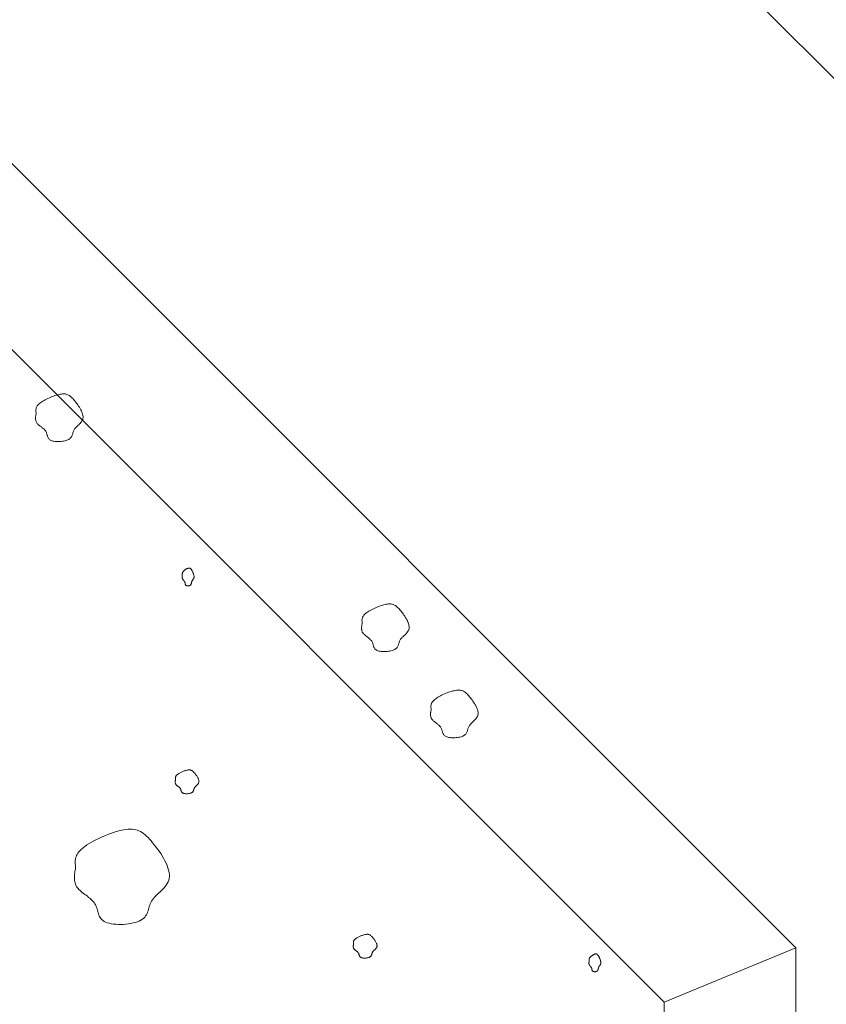
# Model space of a CAD drawing. Units: millimetres. Extents: x 0 to 4200, y 0 to 5940.
# Drawn here: x 1143 to 1235, y 3117 to 3229 of the extents above; entities that cross this region are included whole.
import ezdxf

# ---------------------------------------------------------------- set-up
doc = ezdxf.new("R2010")
doc.units = ezdxf.units.MM
doc.layers.get('Defpoints').update_dxf_attribs({"color": 251})
doc.layers.add('LEVEL001', color=7, linetype='Continuous', lineweight=13)
doc.layers.add('模様', color=11, linetype='Continuous', lineweight=9)
doc.styles.add('GMM001', font='txt')
doc.dimstyles.new('GMM001', dxfattribs={"dimscale": 2, "dimtxt": 20, "dimasz": 15, "dimexe": 5, "dimexo": 10, "dimgap": 3, "dimtad": 3, "dimdec": 0, "dimdsep": 46, "dimtxsty": 'GMM001', "dimcen": 10, "dimclrd": 7, "dimclre": 7, "dimclrt": 7, "dimadec": 0, "dimazin": 0, "dimtfac": 1, "dimtdec": 0, "dimtix": 1, "dimtmove": 0, "dimatfit": 3, "dimfxl": 1, "dimtolj": 1, "dimtzin": 0, "dimlwd": 0, "dimlwe": 0, "dimarcsym": 0})

# ---------------------------------------------------------------- blocks, each defined once
blk = doc.blocks.new('*D70')
at = {"layer": 'Defpoints', "color": 0, "transparency": 16777216}
for p in [(1106.73, 3351.73), (1055, 3300), (1231.78, 3123.22)]:
    blk.add_point(p, dxfattribs=at)
at = {"layer": 'LEVEL001', "color": 7, "lineweight": 0, "transparency": 16777216}
for p, q in [((1069.14, 3314.14), (1113.8, 3358.8)), ((1262.3, 3196.17), (1127.94, 3330.52)), ((1245.92, 3137.37), (1290.58, 3182.03))]:
    blk.add_line(p, q, dxfattribs=at)
at = {"layer": 'LEVEL001', "color": 7, "transparency": 16777216}
for points in [[(1131.48, 3334.05), (1124.41, 3326.98), (1106.73, 3351.73)], [(1265.83, 3199.7), (1258.76, 3192.63), (1283.51, 3174.96)]]:
    blk.add_solid(points, dxfattribs=at)
at = {"layer": 'LEVEL001', "color": 7, "transparency": 16777216, "insert": (1213.5, 3281.73), "char_height": 40, "attachment_point": 5, "rotation": 315, "style": 'GMM001'}
blk.add_mtext('\\A1;250', dxfattribs=at)

msp = doc.modelspace()

# ---------------------------------------------------------------- linework, layer by layer
at = {"layer": 'LEVEL001', "color": 7, "linetype": 'Continuous'}
msp.add_line((1231.78, 3123.22), (1216.78, 3117.01), dxfattribs=at)
msp.add_lwpolyline([(1055, 3278.79), (893.22, 3117.01), (893.22, 3038.22), (1216.78, 3038.22), (1216.78, 3117.01), (1055, 3278.79), (1055, 3300), (1231.78, 3123.22), (1231.78, 3023.22), (878.22, 3023.22), (878.22, 3123.22), (1055, 3300)], dxfattribs=at)
at = {"layer": '模様', "color": 11, "ltscale": 3}
for points in [[(1145.14, 3184.17), (1145.13, 3184.24), (1145.12, 3184.31), (1145.12, 3184.38), (1145.11, 3184.44), (1145.11, 3184.51), (1145.12, 3184.58), (1145.13, 3184.65), (1145.14, 3184.72), (1145.16, 3184.79), (1145.19, 3184.86), (1145.23, 3184.93), (1145.27, 3185.01), (1145.33, 3185.08), (1145.39, 3185.16), (1145.47, 3185.23), (1145.56, 3185.31), (1145.67, 3185.39), (1145.78, 3185.47), (1145.91, 3185.55), (1146.04, 3185.63), (1146.19, 3185.71), (1146.34, 3185.78), (1146.49, 3185.86), (1146.65, 3185.93), (1146.81, 3186), (1146.97, 3186.06), (1147.13, 3186.12), (1147.29, 3186.18), (1147.45, 3186.23), (1147.6, 3186.27), (1147.75, 3186.31), (1147.88, 3186.33), (1148.02, 3186.35), (1148.14, 3186.37), (1148.25, 3186.37), (1148.36, 3186.37), (1148.47, 3186.36), (1148.57, 3186.34), (1148.66, 3186.31), (1148.75, 3186.27), (1148.84, 3186.23), (1148.93, 3186.18), (1149.01, 3186.12), (1149.1, 3186.05), (1149.18, 3185.98), (1149.26, 3185.89), (1149.35, 3185.8), (1149.44, 3185.7), (1149.53, 3185.6), (1149.62, 3185.48), (1149.72, 3185.36), (1149.81, 3185.24), (1149.9, 3185.11), (1149.99, 3184.98), (1150.07, 3184.84), (1150.16, 3184.71), (1150.23, 3184.57), (1150.3, 3184.43), (1150.36, 3184.3), (1150.4, 3184.17), (1150.44, 3184.04), (1150.47, 3183.91), (1150.49, 3183.79), (1150.49, 3183.67), (1150.48, 3183.56), (1150.45, 3183.46), (1150.41, 3183.36), (1150.36, 3183.27), (1150.31, 3183.18), (1150.24, 3183.1), (1150.17, 3183.01), (1150.09, 3182.94), (1150.02, 3182.86), (1149.94, 3182.79), (1149.86, 3182.71), (1149.78, 3182.64), (1149.71, 3182.57), (1149.64, 3182.5), (1149.57, 3182.42), (1149.52, 3182.35), (1149.47, 3182.27), (1149.43, 3182.19), (1149.39, 3182.11), (1149.37, 3182.03), (1149.34, 3181.95), (1149.32, 3181.87), (1149.29, 3181.79), (1149.27, 3181.72), (1149.24, 3181.64), (1149.21, 3181.57), (1149.17, 3181.49), (1149.13, 3181.42), (1149.08, 3181.36), (1149.02, 3181.3), (1148.95, 3181.24), (1148.87, 3181.18), (1148.77, 3181.14), (1148.66, 3181.09), (1148.55, 3181.05), (1148.42, 3181.02), (1148.28, 3180.99), (1148.14, 3180.97), (1148, 3180.96), (1147.86, 3180.95), (1147.71, 3180.94), (1147.57, 3180.94), (1147.43, 3180.95), (1147.3, 3180.96), (1147.17, 3180.98), (1147.05, 3181), (1146.94, 3181.03), (1146.84, 3181.07), (1146.76, 3181.11), (1146.69, 3181.16), (1146.63, 3181.21), (1146.58, 3181.27), (1146.53, 3181.33), (1146.5, 3181.4), (1146.47, 3181.47), (1146.44, 3181.54), (1146.42, 3181.61), (1146.4, 3181.68), (1146.38, 3181.76), (1146.36, 3181.83), (1146.34, 3181.9), (1146.31, 3181.98), (1146.28, 3182.05), (1146.24, 3182.12), (1146.19, 3182.18), (1146.14, 3182.25), (1146.08, 3182.31), (1146.02, 3182.37), (1145.95, 3182.43), (1145.88, 3182.48), (1145.81, 3182.54), (1145.74, 3182.6), (1145.67, 3182.65), (1145.59, 3182.71), (1145.52, 3182.76), (1145.46, 3182.82), (1145.39, 3182.87), (1145.33, 3182.93), (1145.28, 3182.99), (1145.23, 3183.05), (1145.19, 3183.11), (1145.15, 3183.17), (1145.13, 3183.24), (1145.11, 3183.3), (1145.09, 3183.37), (1145.08, 3183.44), (1145.07, 3183.51), (1145.07, 3183.58), (1145.07, 3183.65), (1145.07, 3183.73), (1145.08, 3183.8), (1145.09, 3183.87), (1145.1, 3183.95), (1145.11, 3184.02), (1145.13, 3184.1)], [(1161.81, 3165.7), (1161.81, 3165.72), (1161.81, 3165.75), (1161.81, 3165.77), (1161.81, 3165.8), (1161.81, 3165.83), (1161.81, 3165.85), (1161.81, 3165.88), (1161.81, 3165.9), (1161.82, 3165.93), (1161.83, 3165.96), (1161.84, 3165.98), (1161.85, 3166.01), (1161.86, 3166.04), (1161.88, 3166.07), (1161.9, 3166.1), (1161.92, 3166.12), (1161.95, 3166.15), (1161.98, 3166.18), (1162.01, 3166.21), (1162.04, 3166.24), (1162.08, 3166.27), (1162.11, 3166.3), (1162.15, 3166.33), (1162.19, 3166.36), (1162.23, 3166.38), (1162.27, 3166.41), (1162.31, 3166.43), (1162.35, 3166.45), (1162.39, 3166.47), (1162.43, 3166.48), (1162.47, 3166.5), (1162.5, 3166.51), (1162.53, 3166.52), (1162.56, 3166.52), (1162.59, 3166.52), (1162.62, 3166.52), (1162.65, 3166.52), (1162.67, 3166.51), (1162.69, 3166.5), (1162.72, 3166.49), (1162.74, 3166.47), (1162.76, 3166.45), (1162.78, 3166.43), (1162.8, 3166.4), (1162.82, 3166.37), (1162.85, 3166.34), (1162.87, 3166.31), (1162.89, 3166.27), (1162.91, 3166.23), (1162.94, 3166.19), (1162.96, 3166.14), (1162.98, 3166.1), (1163, 3166.05), (1163.03, 3166), (1163.05, 3165.95), (1163.07, 3165.9), (1163.09, 3165.85), (1163.1, 3165.8), (1163.12, 3165.75), (1163.13, 3165.7), (1163.14, 3165.65), (1163.15, 3165.6), (1163.15, 3165.55), (1163.15, 3165.51), (1163.15, 3165.47), (1163.14, 3165.43), (1163.13, 3165.39), (1163.12, 3165.36), (1163.11, 3165.33), (1163.09, 3165.29), (1163.07, 3165.26), (1163.05, 3165.23), (1163.03, 3165.21), (1163.01, 3165.18), (1162.99, 3165.15), (1162.97, 3165.12), (1162.96, 3165.1), (1162.94, 3165.07), (1162.92, 3165.04), (1162.91, 3165.01), (1162.9, 3164.98), (1162.89, 3164.96), (1162.88, 3164.93), (1162.87, 3164.9), (1162.86, 3164.87), (1162.86, 3164.84), (1162.85, 3164.81), (1162.85, 3164.78), (1162.84, 3164.75), (1162.83, 3164.72), (1162.82, 3164.69), (1162.81, 3164.67), (1162.8, 3164.64), (1162.79, 3164.62), (1162.77, 3164.6), (1162.75, 3164.58), (1162.72, 3164.56), (1162.7, 3164.54), (1162.67, 3164.53), (1162.63, 3164.52), (1162.6, 3164.51), (1162.57, 3164.5), (1162.53, 3164.49), (1162.49, 3164.49), (1162.46, 3164.49), (1162.42, 3164.49), (1162.39, 3164.49), (1162.35, 3164.49), (1162.32, 3164.5), (1162.29, 3164.51), (1162.26, 3164.52), (1162.24, 3164.53), (1162.22, 3164.55), (1162.2, 3164.57), (1162.19, 3164.59), (1162.17, 3164.61), (1162.16, 3164.63), (1162.15, 3164.66), (1162.15, 3164.68), (1162.14, 3164.71), (1162.13, 3164.74), (1162.13, 3164.76), (1162.12, 3164.79), (1162.12, 3164.82), (1162.11, 3164.85), (1162.11, 3164.87), (1162.1, 3164.9), (1162.09, 3164.93), (1162.08, 3164.95), (1162.06, 3164.98), (1162.05, 3165), (1162.03, 3165.02), (1162.02, 3165.04), (1162, 3165.06), (1161.98, 3165.09), (1161.96, 3165.11), (1161.95, 3165.13), (1161.93, 3165.15), (1161.91, 3165.17), (1161.89, 3165.19), (1161.88, 3165.21), (1161.86, 3165.23), (1161.85, 3165.25), (1161.84, 3165.28), (1161.83, 3165.3), (1161.82, 3165.32), (1161.81, 3165.35), (1161.81, 3165.37), (1161.8, 3165.4), (1161.8, 3165.42), (1161.8, 3165.45), (1161.8, 3165.48), (1161.8, 3165.5), (1161.8, 3165.53), (1161.8, 3165.56), (1161.8, 3165.59), (1161.8, 3165.61), (1161.81, 3165.64), (1161.81, 3165.67)], [(1182.33, 3160.22), (1182.32, 3160.29), (1182.32, 3160.36), (1182.31, 3160.42), (1182.3, 3160.49), (1182.3, 3160.56), (1182.31, 3160.63), (1182.32, 3160.7), (1182.33, 3160.77), (1182.35, 3160.84), (1182.38, 3160.91), (1182.42, 3160.98), (1182.46, 3161.06), (1182.52, 3161.13), (1182.58, 3161.21), (1182.66, 3161.28), (1182.75, 3161.36), (1182.86, 3161.44), (1182.97, 3161.52), (1183.1, 3161.6), (1183.23, 3161.68), (1183.38, 3161.76), (1183.53, 3161.83), (1183.68, 3161.91), (1183.84, 3161.98), (1184, 3162.05), (1184.16, 3162.11), (1184.32, 3162.17), (1184.48, 3162.23), (1184.64, 3162.28), (1184.79, 3162.32), (1184.94, 3162.35), (1185.08, 3162.38), (1185.21, 3162.4), (1185.33, 3162.42), (1185.44, 3162.42), (1185.55, 3162.42), (1185.66, 3162.4), (1185.76, 3162.38), (1185.85, 3162.36), (1185.94, 3162.32), (1186.03, 3162.28), (1186.12, 3162.23), (1186.2, 3162.17), (1186.29, 3162.1), (1186.37, 3162.03), (1186.46, 3161.94), (1186.54, 3161.85), (1186.63, 3161.75), (1186.72, 3161.65), (1186.81, 3161.53), (1186.91, 3161.41), (1187, 3161.29), (1187.09, 3161.16), (1187.18, 3161.03), (1187.27, 3160.89), (1187.35, 3160.76), (1187.42, 3160.62), (1187.49, 3160.48), (1187.55, 3160.35), (1187.59, 3160.22), (1187.63, 3160.08), (1187.66, 3159.96), (1187.68, 3159.84), (1187.68, 3159.72), (1187.67, 3159.61), (1187.64, 3159.51), (1187.6, 3159.41), (1187.55, 3159.32), (1187.5, 3159.23), (1187.43, 3159.14), (1187.36, 3159.06), (1187.29, 3158.99), (1187.21, 3158.91), (1187.13, 3158.83), (1187.05, 3158.76), (1186.97, 3158.69), (1186.9, 3158.62), (1186.83, 3158.55), (1186.76, 3158.47), (1186.71, 3158.4), (1186.66, 3158.32), (1186.62, 3158.24), (1186.59, 3158.16), (1186.56, 3158.08), (1186.53, 3158), (1186.51, 3157.92), (1186.48, 3157.84), (1186.46, 3157.77), (1186.43, 3157.69), (1186.4, 3157.61), (1186.37, 3157.54), (1186.32, 3157.47), (1186.27, 3157.41), (1186.21, 3157.34), (1186.14, 3157.29), (1186.06, 3157.23), (1185.96, 3157.19), (1185.85, 3157.14), (1185.74, 3157.1), (1185.61, 3157.07), (1185.47, 3157.04), (1185.33, 3157.02), (1185.19, 3157.01), (1185.05, 3156.99), (1184.9, 3156.99), (1184.76, 3156.99), (1184.62, 3157), (1184.49, 3157.01), (1184.36, 3157.03), (1184.24, 3157.05), (1184.13, 3157.08), (1184.03, 3157.12), (1183.95, 3157.16), (1183.88, 3157.21), (1183.82, 3157.26), (1183.77, 3157.32), (1183.72, 3157.38), (1183.69, 3157.45), (1183.66, 3157.51), (1183.63, 3157.58), (1183.61, 3157.66), (1183.59, 3157.73), (1183.57, 3157.8), (1183.55, 3157.88), (1183.53, 3157.95), (1183.5, 3158.03), (1183.47, 3158.1), (1183.43, 3158.17), (1183.38, 3158.23), (1183.33, 3158.3), (1183.27, 3158.36), (1183.21, 3158.42), (1183.14, 3158.48), (1183.07, 3158.53), (1183, 3158.59), (1182.93, 3158.65), (1182.86, 3158.7), (1182.78, 3158.76), (1182.71, 3158.81), (1182.65, 3158.87), (1182.58, 3158.92), (1182.52, 3158.98), (1182.47, 3159.04), (1182.42, 3159.1), (1182.38, 3159.16), (1182.34, 3159.22), (1182.32, 3159.29), (1182.3, 3159.35), (1182.28, 3159.42), (1182.27, 3159.49), (1182.26, 3159.56), (1182.26, 3159.63), (1182.26, 3159.7), (1182.26, 3159.78), (1182.27, 3159.85), (1182.28, 3159.92), (1182.29, 3160), (1182.3, 3160.07), (1182.32, 3160.15)], [(1190.19, 3150.4), (1190.18, 3150.47), (1190.18, 3150.53), (1190.17, 3150.6), (1190.17, 3150.67), (1190.17, 3150.74), (1190.17, 3150.81), (1190.18, 3150.88), (1190.19, 3150.95), (1190.21, 3151.02), (1190.24, 3151.09), (1190.28, 3151.16), (1190.32, 3151.23), (1190.38, 3151.31), (1190.45, 3151.38), (1190.52, 3151.46), (1190.62, 3151.54), (1190.72, 3151.62), (1190.83, 3151.7), (1190.96, 3151.78), (1191.1, 3151.86), (1191.24, 3151.93), (1191.39, 3152.01), (1191.54, 3152.09), (1191.7, 3152.16), (1191.86, 3152.23), (1192.02, 3152.29), (1192.18, 3152.35), (1192.34, 3152.4), (1192.5, 3152.45), (1192.65, 3152.5), (1192.8, 3152.53), (1192.94, 3152.56), (1193.07, 3152.58), (1193.19, 3152.59), (1193.31, 3152.6), (1193.42, 3152.59), (1193.52, 3152.58), (1193.62, 3152.56), (1193.71, 3152.54), (1193.8, 3152.5), (1193.89, 3152.46), (1193.98, 3152.4), (1194.06, 3152.35), (1194.15, 3152.28), (1194.23, 3152.2), (1194.32, 3152.12), (1194.4, 3152.03), (1194.49, 3151.93), (1194.58, 3151.82), (1194.68, 3151.71), (1194.77, 3151.59), (1194.86, 3151.47), (1194.95, 3151.34), (1195.04, 3151.21), (1195.13, 3151.07), (1195.21, 3150.93), (1195.28, 3150.8), (1195.35, 3150.66), (1195.41, 3150.53), (1195.46, 3150.39), (1195.5, 3150.26), (1195.52, 3150.14), (1195.54, 3150.01), (1195.54, 3149.9), (1195.53, 3149.79), (1195.5, 3149.69), (1195.46, 3149.59), (1195.41, 3149.5), (1195.36, 3149.41), (1195.29, 3149.32), (1195.22, 3149.24), (1195.15, 3149.16), (1195.07, 3149.09), (1194.99, 3149.01), (1194.91, 3148.94), (1194.83, 3148.87), (1194.76, 3148.8), (1194.69, 3148.72), (1194.63, 3148.65), (1194.57, 3148.57), (1194.52, 3148.5), (1194.48, 3148.42), (1194.45, 3148.34), (1194.42, 3148.26), (1194.39, 3148.18), (1194.37, 3148.1), (1194.34, 3148.02), (1194.32, 3147.94), (1194.29, 3147.87), (1194.26, 3147.79), (1194.23, 3147.72), (1194.18, 3147.65), (1194.13, 3147.58), (1194.07, 3147.52), (1194, 3147.46), (1193.92, 3147.41), (1193.82, 3147.36), (1193.72, 3147.32), (1193.6, 3147.28), (1193.47, 3147.25), (1193.34, 3147.22), (1193.2, 3147.2), (1193.05, 3147.18), (1192.91, 3147.17), (1192.76, 3147.17), (1192.62, 3147.17), (1192.48, 3147.17), (1192.35, 3147.19), (1192.22, 3147.2), (1192.1, 3147.23), (1191.99, 3147.26), (1191.9, 3147.3), (1191.81, 3147.34), (1191.74, 3147.39), (1191.68, 3147.44), (1191.63, 3147.5), (1191.59, 3147.56), (1191.55, 3147.62), (1191.52, 3147.69), (1191.5, 3147.76), (1191.47, 3147.84), (1191.45, 3147.91), (1191.43, 3147.98), (1191.41, 3148.06), (1191.39, 3148.13), (1191.36, 3148.2), (1191.33, 3148.27), (1191.29, 3148.34), (1191.24, 3148.41), (1191.19, 3148.47), (1191.13, 3148.54), (1191.07, 3148.6), (1191, 3148.65), (1190.94, 3148.71), (1190.86, 3148.77), (1190.79, 3148.82), (1190.72, 3148.88), (1190.65, 3148.93), (1190.58, 3148.99), (1190.51, 3149.04), (1190.44, 3149.1), (1190.38, 3149.16), (1190.33, 3149.22), (1190.28, 3149.28), (1190.24, 3149.34), (1190.21, 3149.4), (1190.18, 3149.47), (1190.16, 3149.53), (1190.14, 3149.6), (1190.13, 3149.67), (1190.12, 3149.74), (1190.12, 3149.81), (1190.12, 3149.88), (1190.13, 3149.95), (1190.13, 3150.03), (1190.14, 3150.1), (1190.15, 3150.17), (1190.17, 3150.25), (1190.18, 3150.32)], [(1161.04, 3142.4), (1161.03, 3142.44), (1161.03, 3142.47), (1161.03, 3142.51), (1161.02, 3142.54), (1161.02, 3142.57), (1161.03, 3142.61), (1161.03, 3142.64), (1161.04, 3142.68), (1161.05, 3142.71), (1161.06, 3142.75), (1161.08, 3142.79), (1161.1, 3142.82), (1161.13, 3142.86), (1161.16, 3142.9), (1161.2, 3142.93), (1161.25, 3142.97), (1161.3, 3143.01), (1161.36, 3143.05), (1161.42, 3143.09), (1161.49, 3143.13), (1161.56, 3143.17), (1161.63, 3143.21), (1161.71, 3143.25), (1161.79, 3143.28), (1161.87, 3143.32), (1161.95, 3143.35), (1162.03, 3143.38), (1162.11, 3143.41), (1162.19, 3143.43), (1162.27, 3143.45), (1162.34, 3143.47), (1162.41, 3143.48), (1162.47, 3143.49), (1162.54, 3143.5), (1162.59, 3143.5), (1162.65, 3143.5), (1162.7, 3143.5), (1162.75, 3143.49), (1162.8, 3143.47), (1162.84, 3143.45), (1162.89, 3143.43), (1162.93, 3143.41), (1162.97, 3143.38), (1163.01, 3143.34), (1163.06, 3143.31), (1163.1, 3143.26), (1163.14, 3143.22), (1163.19, 3143.17), (1163.23, 3143.12), (1163.28, 3143.06), (1163.33, 3143), (1163.37, 3142.94), (1163.42, 3142.87), (1163.46, 3142.81), (1163.5, 3142.74), (1163.54, 3142.67), (1163.58, 3142.6), (1163.61, 3142.54), (1163.64, 3142.47), (1163.67, 3142.4), (1163.69, 3142.34), (1163.7, 3142.27), (1163.71, 3142.21), (1163.71, 3142.15), (1163.7, 3142.1), (1163.69, 3142.05), (1163.67, 3142), (1163.65, 3141.95), (1163.62, 3141.91), (1163.59, 3141.87), (1163.55, 3141.83), (1163.51, 3141.79), (1163.48, 3141.75), (1163.44, 3141.71), (1163.4, 3141.67), (1163.36, 3141.64), (1163.32, 3141.6), (1163.29, 3141.57), (1163.25, 3141.53), (1163.23, 3141.49), (1163.2, 3141.45), (1163.18, 3141.41), (1163.16, 3141.37), (1163.15, 3141.33), (1163.14, 3141.29), (1163.12, 3141.25), (1163.11, 3141.22), (1163.1, 3141.18), (1163.09, 3141.14), (1163.07, 3141.1), (1163.05, 3141.06), (1163.03, 3141.03), (1163.01, 3141), (1162.98, 3140.97), (1162.94, 3140.94), (1162.9, 3140.91), (1162.85, 3140.89), (1162.8, 3140.86), (1162.74, 3140.85), (1162.68, 3140.83), (1162.61, 3140.82), (1162.54, 3140.8), (1162.47, 3140.8), (1162.4, 3140.79), (1162.32, 3140.79), (1162.25, 3140.79), (1162.18, 3140.79), (1162.11, 3140.8), (1162.05, 3140.81), (1161.99, 3140.82), (1161.94, 3140.83), (1161.89, 3140.85), (1161.85, 3140.87), (1161.81, 3140.9), (1161.78, 3140.92), (1161.76, 3140.95), (1161.73, 3140.98), (1161.72, 3141.02), (1161.7, 3141.05), (1161.69, 3141.09), (1161.68, 3141.12), (1161.67, 3141.16), (1161.66, 3141.2), (1161.65, 3141.23), (1161.63, 3141.27), (1161.62, 3141.31), (1161.61, 3141.34), (1161.59, 3141.38), (1161.56, 3141.41), (1161.54, 3141.44), (1161.51, 3141.47), (1161.48, 3141.5), (1161.44, 3141.53), (1161.41, 3141.56), (1161.37, 3141.59), (1161.34, 3141.62), (1161.3, 3141.64), (1161.26, 3141.67), (1161.23, 3141.7), (1161.19, 3141.73), (1161.16, 3141.75), (1161.13, 3141.78), (1161.11, 3141.81), (1161.08, 3141.84), (1161.06, 3141.87), (1161.04, 3141.9), (1161.03, 3141.94), (1161.02, 3141.97), (1161.01, 3142), (1161.01, 3142.04), (1161, 3142.07), (1161, 3142.11), (1161, 3142.14), (1161, 3142.18), (1161.01, 3142.22), (1161.01, 3142.25), (1161.02, 3142.29), (1161.02, 3142.33), (1161.03, 3142.37)], [(1149.65, 3132.35), (1149.63, 3132.48), (1149.62, 3132.62), (1149.6, 3132.75), (1149.6, 3132.89), (1149.59, 3133.03), (1149.6, 3133.17), (1149.62, 3133.3), (1149.65, 3133.44), (1149.69, 3133.59), (1149.75, 3133.73), (1149.82, 3133.87), (1149.91, 3134.02), (1150.02, 3134.17), (1150.16, 3134.32), (1150.31, 3134.47), (1150.49, 3134.63), (1150.7, 3134.78), (1150.93, 3134.94), (1151.18, 3135.1), (1151.45, 3135.26), (1151.74, 3135.42), (1152.04, 3135.57), (1152.35, 3135.72), (1152.66, 3135.86), (1152.98, 3136), (1153.31, 3136.13), (1153.63, 3136.25), (1153.95, 3136.36), (1154.26, 3136.46), (1154.57, 3136.54), (1154.86, 3136.61), (1155.14, 3136.67), (1155.4, 3136.71), (1155.64, 3136.74), (1155.88, 3136.74), (1156.09, 3136.74), (1156.3, 3136.71), (1156.5, 3136.67), (1156.69, 3136.62), (1156.87, 3136.55), (1157.05, 3136.46), (1157.22, 3136.36), (1157.39, 3136.24), (1157.56, 3136.11), (1157.73, 3135.95), (1157.9, 3135.79), (1158.07, 3135.61), (1158.25, 3135.41), (1158.43, 3135.2), (1158.61, 3134.97), (1158.8, 3134.73), (1158.99, 3134.48), (1159.17, 3134.22), (1159.35, 3133.96), (1159.52, 3133.69), (1159.68, 3133.42), (1159.82, 3133.14), (1159.96, 3132.87), (1160.08, 3132.6), (1160.18, 3132.33), (1160.25, 3132.07), (1160.31, 3131.82), (1160.34, 3131.58), (1160.34, 3131.35), (1160.32, 3131.13), (1160.26, 3130.92), (1160.19, 3130.73), (1160.09, 3130.54), (1159.98, 3130.36), (1159.85, 3130.19), (1159.71, 3130.03), (1159.56, 3129.87), (1159.4, 3129.72), (1159.24, 3129.57), (1159.08, 3129.43), (1158.93, 3129.28), (1158.78, 3129.14), (1158.64, 3128.99), (1158.51, 3128.85), (1158.4, 3128.7), (1158.3, 3128.55), (1158.22, 3128.39), (1158.16, 3128.23), (1158.1, 3128.07), (1158.05, 3127.91), (1158, 3127.75), (1157.95, 3127.59), (1157.9, 3127.44), (1157.85, 3127.28), (1157.79, 3127.13), (1157.72, 3126.99), (1157.63, 3126.85), (1157.53, 3126.72), (1157.41, 3126.59), (1157.27, 3126.48), (1157.1, 3126.37), (1156.91, 3126.27), (1156.69, 3126.19), (1156.46, 3126.11), (1156.2, 3126.05), (1155.93, 3125.99), (1155.66, 3125.95), (1155.37, 3125.92), (1155.08, 3125.89), (1154.79, 3125.88), (1154.51, 3125.89), (1154.23, 3125.9), (1153.96, 3125.92), (1153.7, 3125.96), (1153.46, 3126.01), (1153.25, 3126.07), (1153.05, 3126.14), (1152.89, 3126.23), (1152.74, 3126.32), (1152.62, 3126.43), (1152.52, 3126.54), (1152.44, 3126.67), (1152.36, 3126.8), (1152.31, 3126.93), (1152.25, 3127.07), (1152.21, 3127.22), (1152.17, 3127.37), (1152.13, 3127.51), (1152.09, 3127.66), (1152.04, 3127.81), (1151.98, 3127.96), (1151.92, 3128.1), (1151.84, 3128.24), (1151.75, 3128.37), (1151.65, 3128.5), (1151.53, 3128.62), (1151.41, 3128.74), (1151.27, 3128.86), (1151.13, 3128.97), (1150.99, 3129.09), (1150.84, 3129.2), (1150.7, 3129.31), (1150.55, 3129.42), (1150.41, 3129.53), (1150.28, 3129.64), (1150.15, 3129.75), (1150.03, 3129.86), (1149.92, 3129.98), (1149.82, 3130.1), (1149.74, 3130.22), (1149.68, 3130.35), (1149.62, 3130.48), (1149.58, 3130.61), (1149.54, 3130.75), (1149.52, 3130.88), (1149.51, 3131.02), (1149.5, 3131.17), (1149.51, 3131.31), (1149.51, 3131.46), (1149.53, 3131.6), (1149.55, 3131.75), (1149.57, 3131.9), (1149.6, 3132.05), (1149.62, 3132.2)], [(1181.34, 3123.66), (1181.34, 3123.69), (1181.34, 3123.73), (1181.33, 3123.76), (1181.33, 3123.8), (1181.33, 3123.83), (1181.33, 3123.86), (1181.34, 3123.9), (1181.34, 3123.93), (1181.35, 3123.97), (1181.37, 3124), (1181.39, 3124.04), (1181.41, 3124.08), (1181.44, 3124.11), (1181.47, 3124.15), (1181.51, 3124.19), (1181.56, 3124.23), (1181.61, 3124.27), (1181.66, 3124.31), (1181.73, 3124.35), (1181.8, 3124.39), (1181.87, 3124.43), (1181.94, 3124.47), (1182.02, 3124.5), (1182.1, 3124.54), (1182.18, 3124.57), (1182.26, 3124.6), (1182.34, 3124.63), (1182.42, 3124.66), (1182.5, 3124.69), (1182.57, 3124.71), (1182.65, 3124.73), (1182.72, 3124.74), (1182.78, 3124.75), (1182.84, 3124.76), (1182.9, 3124.76), (1182.96, 3124.76), (1183.01, 3124.75), (1183.06, 3124.74), (1183.1, 3124.73), (1183.15, 3124.71), (1183.19, 3124.69), (1183.24, 3124.66), (1183.28, 3124.63), (1183.32, 3124.6), (1183.36, 3124.56), (1183.41, 3124.52), (1183.45, 3124.47), (1183.49, 3124.42), (1183.54, 3124.37), (1183.59, 3124.32), (1183.63, 3124.26), (1183.68, 3124.19), (1183.72, 3124.13), (1183.77, 3124.06), (1183.81, 3124), (1183.85, 3123.93), (1183.89, 3123.86), (1183.92, 3123.79), (1183.95, 3123.72), (1183.98, 3123.66), (1184, 3123.59), (1184.01, 3123.53), (1184.02, 3123.47), (1184.02, 3123.41), (1184.01, 3123.35), (1184, 3123.3), (1183.98, 3123.25), (1183.95, 3123.21), (1183.93, 3123.16), (1183.89, 3123.12), (1183.86, 3123.08), (1183.82, 3123.04), (1183.78, 3123), (1183.74, 3122.97), (1183.7, 3122.93), (1183.66, 3122.89), (1183.63, 3122.86), (1183.59, 3122.82), (1183.56, 3122.78), (1183.53, 3122.75), (1183.51, 3122.71), (1183.49, 3122.67), (1183.47, 3122.63), (1183.46, 3122.59), (1183.44, 3122.55), (1183.43, 3122.51), (1183.42, 3122.47), (1183.41, 3122.43), (1183.39, 3122.39), (1183.38, 3122.36), (1183.36, 3122.32), (1183.34, 3122.29), (1183.31, 3122.25), (1183.28, 3122.22), (1183.25, 3122.19), (1183.21, 3122.17), (1183.16, 3122.14), (1183.11, 3122.12), (1183.05, 3122.1), (1182.98, 3122.08), (1182.92, 3122.07), (1182.85, 3122.06), (1182.77, 3122.05), (1182.7, 3122.05), (1182.63, 3122.04), (1182.56, 3122.04), (1182.49, 3122.05), (1182.42, 3122.05), (1182.36, 3122.06), (1182.3, 3122.07), (1182.24, 3122.09), (1182.2, 3122.11), (1182.15, 3122.13), (1182.12, 3122.15), (1182.09, 3122.18), (1182.06, 3122.21), (1182.04, 3122.24), (1182.02, 3122.27), (1182.01, 3122.31), (1182, 3122.34), (1181.98, 3122.38), (1181.97, 3122.41), (1181.96, 3122.45), (1181.95, 3122.49), (1181.94, 3122.53), (1181.93, 3122.56), (1181.91, 3122.6), (1181.89, 3122.63), (1181.87, 3122.66), (1181.84, 3122.7), (1181.81, 3122.73), (1181.78, 3122.76), (1181.75, 3122.79), (1181.72, 3122.82), (1181.68, 3122.84), (1181.64, 3122.87), (1181.61, 3122.9), (1181.57, 3122.93), (1181.54, 3122.95), (1181.5, 3122.98), (1181.47, 3123.01), (1181.44, 3123.04), (1181.41, 3123.07), (1181.39, 3123.1), (1181.37, 3123.13), (1181.35, 3123.16), (1181.34, 3123.19), (1181.33, 3123.23), (1181.32, 3123.26), (1181.31, 3123.29), (1181.31, 3123.33), (1181.31, 3123.36), (1181.31, 3123.4), (1181.31, 3123.44), (1181.31, 3123.47), (1181.32, 3123.51), (1181.32, 3123.55), (1181.33, 3123.58), (1181.34, 3123.62)], [(1208.21, 3121.7), (1208.21, 3121.73), (1208.2, 3121.75), (1208.2, 3121.78), (1208.2, 3121.8), (1208.2, 3121.83), (1208.2, 3121.85), (1208.2, 3121.88), (1208.21, 3121.91), (1208.21, 3121.93), (1208.22, 3121.96), (1208.23, 3121.99), (1208.24, 3122.01), (1208.25, 3122.04), (1208.27, 3122.07), (1208.29, 3122.1), (1208.31, 3122.13), (1208.34, 3122.16), (1208.37, 3122.19), (1208.4, 3122.22), (1208.43, 3122.25), (1208.47, 3122.28), (1208.51, 3122.3), (1208.55, 3122.33), (1208.58, 3122.36), (1208.62, 3122.38), (1208.67, 3122.41), (1208.71, 3122.43), (1208.75, 3122.45), (1208.78, 3122.47), (1208.82, 3122.49), (1208.86, 3122.5), (1208.89, 3122.51), (1208.93, 3122.52), (1208.96, 3122.52), (1208.99, 3122.52), (1209.01, 3122.52), (1209.04, 3122.52), (1209.06, 3122.51), (1209.09, 3122.5), (1209.11, 3122.49), (1209.13, 3122.47), (1209.15, 3122.45), (1209.18, 3122.43), (1209.2, 3122.4), (1209.22, 3122.38), (1209.24, 3122.35), (1209.26, 3122.31), (1209.28, 3122.27), (1209.31, 3122.23), (1209.33, 3122.19), (1209.35, 3122.15), (1209.38, 3122.1), (1209.4, 3122.05), (1209.42, 3122), (1209.44, 3121.95), (1209.46, 3121.9), (1209.48, 3121.85), (1209.5, 3121.8), (1209.51, 3121.75), (1209.52, 3121.7), (1209.53, 3121.65), (1209.54, 3121.6), (1209.54, 3121.56), (1209.54, 3121.51), (1209.54, 3121.47), (1209.53, 3121.43), (1209.53, 3121.4), (1209.51, 3121.36), (1209.5, 3121.33), (1209.48, 3121.3), (1209.47, 3121.27), (1209.45, 3121.24), (1209.43, 3121.21), (1209.41, 3121.18), (1209.39, 3121.15), (1209.37, 3121.13), (1209.35, 3121.1), (1209.33, 3121.07), (1209.32, 3121.04), (1209.3, 3121.02), (1209.29, 3120.99), (1209.28, 3120.96), (1209.27, 3120.93), (1209.26, 3120.9), (1209.26, 3120.87), (1209.25, 3120.84), (1209.25, 3120.81), (1209.24, 3120.78), (1209.23, 3120.75), (1209.23, 3120.72), (1209.22, 3120.7), (1209.21, 3120.67), (1209.19, 3120.64), (1209.18, 3120.62), (1209.16, 3120.6), (1209.14, 3120.58), (1209.12, 3120.56), (1209.09, 3120.55), (1209.06, 3120.53), (1209.03, 3120.52), (1208.99, 3120.51), (1208.96, 3120.5), (1208.92, 3120.49), (1208.89, 3120.49), (1208.85, 3120.49), (1208.82, 3120.49), (1208.78, 3120.49), (1208.75, 3120.5), (1208.71, 3120.5), (1208.68, 3120.51), (1208.66, 3120.52), (1208.63, 3120.54), (1208.61, 3120.55), (1208.59, 3120.57), (1208.58, 3120.59), (1208.57, 3120.61), (1208.56, 3120.63), (1208.55, 3120.66), (1208.54, 3120.68), (1208.53, 3120.71), (1208.53, 3120.74), (1208.52, 3120.77), (1208.52, 3120.79), (1208.51, 3120.82), (1208.51, 3120.85), (1208.5, 3120.88), (1208.49, 3120.9), (1208.48, 3120.93), (1208.47, 3120.95), (1208.46, 3120.98), (1208.44, 3121), (1208.43, 3121.02), (1208.41, 3121.05), (1208.39, 3121.07), (1208.38, 3121.09), (1208.36, 3121.11), (1208.34, 3121.13), (1208.32, 3121.15), (1208.3, 3121.17), (1208.29, 3121.19), (1208.27, 3121.21), (1208.26, 3121.23), (1208.24, 3121.26), (1208.23, 3121.28), (1208.22, 3121.3), (1208.21, 3121.33), (1208.2, 3121.35), (1208.2, 3121.37), (1208.19, 3121.4), (1208.19, 3121.43), (1208.19, 3121.45), (1208.19, 3121.48), (1208.19, 3121.51), (1208.19, 3121.53), (1208.19, 3121.56), (1208.2, 3121.59), (1208.2, 3121.62), (1208.2, 3121.64), (1208.2, 3121.67)]]:
    msp.add_lwpolyline(points, close=True, dxfattribs=at)

# ---------------------------------------------------------------- dimensions: what is measured, and where the dimension line sits
at = {"layer": 'LEVEL001'}
dim = msp.add_aligned_dim(p1=(1231.78, 3123.22), p2=(1055, 3300), distance=-73.16, dimstyle='GMM001', dxfattribs=at)
dim.commit()
dim.dimension.update_dxf_attribs({"geometry": '*D70', "text_midpoint": (1213.5, 3281.73)})

doc.saveas('drawing.dxf')
